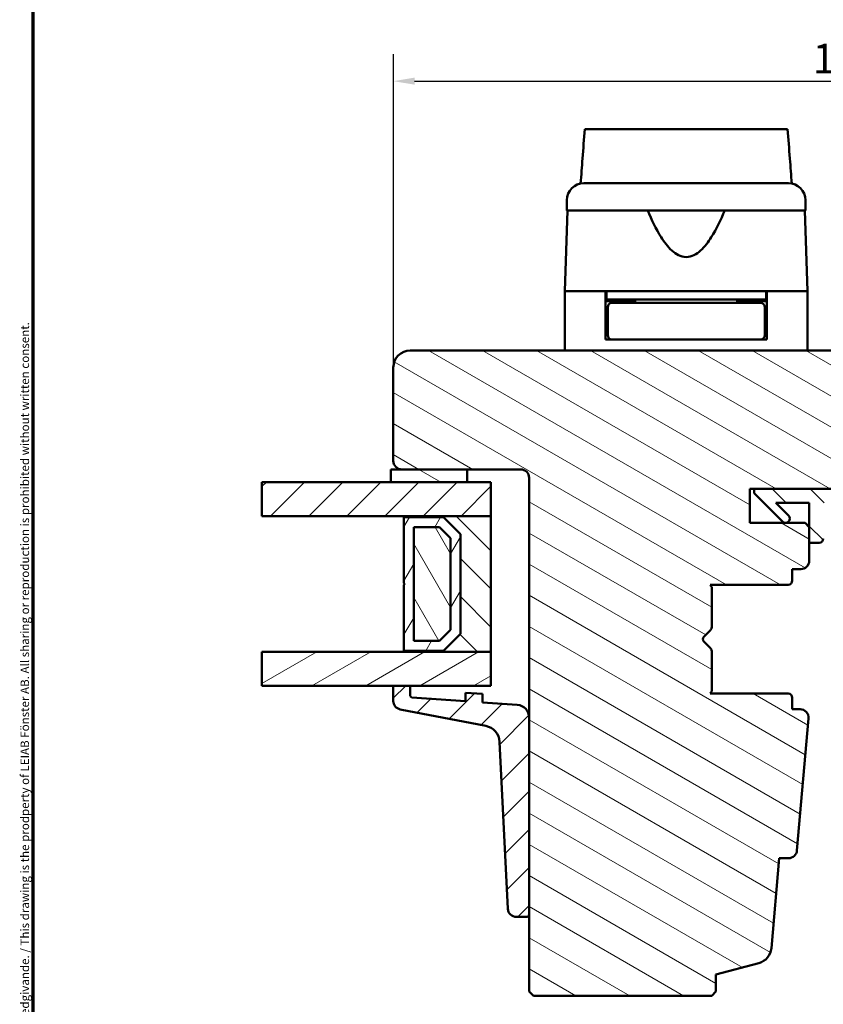
# Model space of a CAD drawing. Units: millimetres. Extents: x 13 to 821, y -287 to 287.
# Drawn here: x 220 to 315, y 71 to 187 of the extents above; entities that cross this region are included whole.
import ezdxf

# ---------------------------------------------------------------- set-up
doc = ezdxf.new("R2010")
doc.units = ezdxf.units.MM
for name, color, linetype, lineweight in [('Border (ISO)', 8, 'Continuous', 70), ('Break Line (ISO)', 7, 'Continuous', 50), ('Dimension (ISO)', 3, 'Continuous', 25), ('Hatch (ISO)', 8, 'Continuous', 18), ('Visible (ISO)', 7, 'Continuous', 50)]:
    doc.layers.add(name, color=color, linetype=linetype, lineweight=lineweight)
doc.styles.add('Note Text (ISO)', font='tahoma.ttf')
doc.dimstyles.new('Default (ISO)', dxfattribs={"dimtxt": 3.5, "dimasz": 2.5, "dimexe": 3.175, "dimexo": 0, "dimgap": 0.762, "dimtad": 1, "dimrnd": 1e-08, "dimtxsty": 'Note Text (ISO)', "dimcen": 0.09, "dimdle": 10, "dimclrd": 256, "dimclre": 256, "dimclrt": 256, "dimazin": 2, "dimtfac": 1.001486, "dimtmove": 0, "dimatfit": 3, "dimfxl": 1, "dimtolj": 1, "dimtzin": 0, "dimlwd": -1, "dimlwe": -1, "dimarcsym": 0})
pattern_1 = [(150.0002, (206.8576, 2e-07), (-1.58749, -2.74964), [])]
pattern_2 = [(45, (206.8576, 2e-07), (-2.245064, 2.245064), [])]
pattern_3 = [(135.0002, (206.8576, 2e-07), (-2.245056, -2.24507), [])]

# ---------------------------------------------------------------- blocks, each defined once
blk = doc.blocks.new('Borders LEIAB A4 Border')
at = {"layer": 'Border (ISO)'}
blk.add_line((15, 10), (15, 287), dxfattribs=at)
at = {"layer": 'Border (ISO)', "color": 8, "true_color": 0x808080, "insert": (13.5, 10.5), "char_height": 1, "attachment_point": 1, "rotation": 90, "style": 'Note Text (ISO)'}
blk.add_mtext('\\fTahoma|b0|i0;\\H1.0000;Denna ritning tillhör LEIAB Fönster AB. All delning och kopiering är förbjuden utan skriftligt medgivande. / This drawing is the prodperty of LEIAB Fönster AB. All sharing or reproduction is prohibited without written consent.', dxfattribs=at)
blk = doc.blocks.new('*D24')
at = {"layer": 'Defpoints', "color": 0, "transparency": 16777216}
for p in [(370.27, 179.48), (264.27, 145.77), (370.27, 123.77)]:
    blk.add_point(p, dxfattribs=at)
at = {"layer": 'Dimension (ISO)', "transparency": 16777216}
for p, q in [((264.27, 145.77), (264.27, 182.66)), ((370.27, 123.77), (370.27, 182.66)), ((266.77, 179.48), (367.77, 179.48))]:
    blk.add_line(p, q, dxfattribs=at)
for points in [[(266.77, 179.9), (266.77, 179.07), (264.27, 179.48)], [(367.77, 179.9), (367.77, 179.07), (370.27, 179.48)]]:
    blk.add_solid(points, dxfattribs=at)
at = {"layer": 'Dimension (ISO)', "transparency": 16777216, "insert": (313.67, 183.89), "char_height": 3.5, "attachment_point": 1, "style": 'Note Text (ISO)'}
blk.add_mtext('\\A1;106', dxfattribs=at)

msp = doc.modelspace()

# ---------------------------------------------------------------- hatches: boundary and pattern name
at = {"layer": 'Hatch (ISO)'}
h = msp.add_hatch(dxfattribs=at)
h.set_pattern_fill('ANSI31', color=256, scale=25.4, angle=105.00025, style=0)
h.set_pattern_definition(pattern_1)
edge = h.paths.add_edge_path()
edge.add_line((331.267, 147.767), (266.267, 147.767))
edge.add_ellipse((266.267, 145.767), major_axis=(-2, 0), ratio=1, start_angle=270, end_angle=360)
edge.add_line((264.267, 145.767), (264.267, 134.767))
edge.add_ellipse((265.267, 134.767), major_axis=(0, -1), ratio=1, start_angle=270, end_angle=360)
edge.add_line((265.267, 133.767), (279.267, 133.767))
edge.add_ellipse((279.267, 132.767), major_axis=(1, 0), ratio=1, start_angle=0, end_angle=90, ccw=False)
edge.add_line((280.267, 132.767), (280.267, 72.267))
edge.add_line((280.267, 72.267), (280.767, 71.767))
edge.add_line((280.767, 71.767), (301.767, 71.767))
edge.add_line((301.767, 71.767), (302.267, 72.267))
edge.add_line((302.267, 72.267), (302.267, 74.267))
edge.add_line((302.267, 74.267), (307.325, 75.623))
edge.add_ellipse((306.807, 77.555), major_axis=(1.932, 0.518), ratio=1, start_angle=270, end_angle=340.00382)
edge.add_line((308.8, 77.38), (309.725, 87.967))
edge.add_line((309.725, 87.967), (310.817, 87.967))
edge.add_ellipse((310.817, 88.967), major_axis=(1, 0), ratio=1, start_angle=270, end_angle=355.00382)
edge.add_line((311.813, 88.88), (313.172, 104.43))
edge.add_ellipse((312.176, 104.517), major_axis=(0.087, 0.996), ratio=1, start_angle=270, end_angle=364.99618)
edge.add_line((312.176, 105.517), (311.267, 105.517))
edge.add_line((311.267, 105.517), (311.267, 106.867))
edge.add_ellipse((310.767, 106.867), major_axis=(0, 0.5), ratio=1, start_angle=270, end_angle=360)
edge.add_line((310.767, 107.367), (301.58, 107.367))
edge.add_line((301.58, 107.367), (301.767, 107.632))
edge.add_line((301.767, 107.632), (301.767, 112.36))
edge.add_ellipse((301.267, 112.36), major_axis=(0, 0.5), ratio=1, start_angle=270, end_angle=315)
edge.add_line((301.621, 112.714), (300.85, 113.485))
edge.add_ellipse((301.133, 113.767), major_axis=(-0.283, 0.283), ratio=1, start_angle=0, end_angle=90, ccw=False)
edge.add_line((300.85, 114.05), (301.621, 114.821))
edge.add_ellipse((301.267, 115.175), major_axis=(0.354, 0.354), ratio=1, start_angle=270, end_angle=315)
edge.add_line((301.767, 115.175), (301.767, 119.902))
edge.add_line((301.767, 119.902), (301.58, 120.167))
edge.add_line((301.58, 120.167), (310.767, 120.167))
edge.add_ellipse((310.767, 120.667), major_axis=(0.5, 0), ratio=1, start_angle=270, end_angle=360)
edge.add_line((311.267, 120.667), (311.267, 122.017))
edge.add_line((311.267, 122.017), (312.267, 122.017))
edge.add_ellipse((312.267, 123.017), major_axis=(1, 0), ratio=1, start_angle=270, end_angle=360)
edge.add_line((313.267, 123.017), (313.267, 126.967))
edge.add_line((313.267, 126.967), (312.767, 127.467))
edge.add_line((312.767, 127.467), (306.267, 127.467))
edge.add_line((306.267, 127.467), (306.267, 131.467))
edge.add_line((306.267, 131.467), (315.767, 131.467))
edge.add_ellipse((316.067, 131.467), major_axis=(0, 0.3), ratio=1, start_angle=0, end_angle=90, ccw=False)
edge.add_line((316.067, 131.767), (332.267, 131.767))
edge.add_ellipse((332.267, 132.767), major_axis=(1, 0), ratio=1, start_angle=270, end_angle=360)
edge.add_line((333.267, 132.767), (333.267, 145.767))
edge.add_ellipse((331.267, 145.767), major_axis=(0, 2), ratio=1, start_angle=270, end_angle=360)
h = msp.add_hatch(dxfattribs=at)
h.set_pattern_fill('ANSI31', color=256, scale=25.4, angle=105.00025, style=0)
h.set_pattern_definition(pattern_1)
h.paths.add_polyline_path([(272.967, 132.267), (272.967, 133.767), (265.267, 133.767), (263.967, 133.767), (263.967, 132.267)])
h = msp.add_hatch(dxfattribs=at)
h.set_pattern_fill('ANSI31', color=256, scale=25.4, style=0)
h.set_pattern_definition(pattern_2)
h.paths.add_polyline_path([(248.788, 128.267), (248.788, 132.267), (263.967, 132.267), (272.967, 132.267), (275.767, 132.267), (275.767, 128.267), (265.517, 128.267)])
h = msp.add_hatch(dxfattribs=at)
h.set_pattern_fill('ANSI31', color=256, scale=25.4, angle=90.00021, style=0)
h.set_pattern_definition(pattern_3)
edge = h.paths.add_edge_path()
edge.add_line((306.767, 131.467), (306.767, 130.967))
edge.add_line((306.767, 130.967), (310.121, 127.614))
edge.add_ellipse((310.474, 127.967), major_axis=(0.354, -0.354), ratio=1, start_angle=270, end_angle=450)
edge.add_line((310.828, 128.321), (309.331, 129.817))
edge.add_line((309.331, 129.817), (313.267, 129.817))
edge.add_line((313.267, 129.817), (313.267, 126.967))
edge.add_line((313.267, 126.967), (313.267, 125.117))
edge.add_line((313.267, 125.117), (314.417, 125.117))
edge.add_ellipse((314.417, 125.617), major_axis=(0.5, 0), ratio=1, start_angle=270, end_angle=360)
edge.add_line((314.917, 125.617), (314.917, 129.817))
edge.add_line((314.917, 129.817), (324.986, 129.817))
edge.add_ellipse((324.986, 129.317), major_axis=(0.5, 0), ratio=1, start_angle=35, end_angle=90, ccw=False)
edge.add_line((325.396, 129.604), (326.677, 127.775))
edge.add_ellipse((326.267, 127.488), major_axis=(0.287, -0.41), ratio=1, start_angle=0, end_angle=90, ccw=False)
edge.add_line((326.554, 127.079), (325.98, 126.677))
edge.add_ellipse((326.267, 126.267), major_axis=(-0.41, -0.287), ratio=1, start_angle=270, end_angle=415)
edge.add_line((326.267, 125.767), (327.467, 125.767))
edge.add_ellipse((327.467, 126.267), major_axis=(0.5, 0), ratio=1, start_angle=270, end_angle=315)
edge.add_line((327.821, 125.914), (331.474, 129.567))
edge.add_ellipse((330.767, 130.275), major_axis=(0.707, 0.707), ratio=1, start_angle=270, end_angle=315)
edge.add_line((331.767, 130.275), (331.767, 131.267))
edge.add_ellipse((331.267, 131.267), major_axis=(0, 0.5), ratio=1, start_angle=270, end_angle=360)
edge.add_line((331.267, 131.767), (331.114, 131.767))
edge.add_ellipse((330.214, 132.967), major_axis=(-1.2, -0.9), ratio=1, start_angle=53.1301, end_angle=90, ccw=False)
edge.add_line((330.214, 131.467), (315.767, 131.467))
edge.add_line((315.767, 131.467), (306.767, 131.467))
edge = h.paths.add_edge_path(flags=0)
edge.add_ellipse((328.145, 128.642), major_axis=(-0.354, -0.354), ratio=1, start_angle=350, end_angle=450)
edge.add_line((328.498, 128.289), (329.174, 128.964))
edge.add_ellipse((328.82, 129.317), major_axis=(0.5, 0), ratio=1, start_angle=315, end_angle=450)
edge.add_line((328.82, 129.817), (327.672, 129.817))
edge.add_ellipse((327.672, 129.317), major_axis=(-0.287, 0.41), ratio=1, start_angle=325, end_angle=450)
edge.add_line((327.263, 129.031), (327.735, 128.355))
h = msp.add_hatch(dxfattribs=at)
h.set_pattern_fill('ANSI31', color=256, scale=25.4, angle=90.00021, style=0)
h.set_pattern_definition(pattern_3)
h.paths.add_polyline_path([(265.517, 112.267), (275.767, 112.267), (275.767, 128.267), (265.517, 128.267), (265.517, 128.127), (270.167, 128.127), (272.167, 126.127), (272.167, 114.407), (270.167, 112.407), (265.517, 112.407)])
h = msp.add_hatch(dxfattribs=at)
h.set_pattern_fill('ANSI31', color=256, scale=25.4, angle=14.99998, style=0)
h.set_pattern_definition([(60, (206.8576, 2e-07), (-2.74963, 1.5875), [])])
h.paths.add_polyline_path([(270.167, 112.407), (272.167, 114.407), (272.167, 126.127), (270.167, 128.127), (265.517, 128.127), (265.517, 120.367), (265.617, 120.267), (265.517, 120.167), (265.517, 112.407)])
h.paths.add_polyline_path([(266.667, 113.557), (266.667, 126.977), (269.691, 126.977), (271.017, 125.651), (271.017, 114.884), (269.691, 113.557)], flags=0)
h = msp.add_hatch(dxfattribs=at)
h.set_pattern_fill('ANSI31', color=256, scale=25.4, angle=75.00018, style=0)
h.set_pattern_definition([(120.0002, (206.8576, 2e-07), (-2.749626, -1.58751), [])])
h.paths.add_polyline_path([(266.667, 113.557), (269.691, 113.557), (271.017, 114.884), (271.017, 125.651), (269.691, 126.977), (266.667, 126.977)])
h = msp.add_hatch(dxfattribs=at)
h.set_pattern_fill('ANSI31', color=256, scale=25.4, angle=-14.99998, style=0)
h.set_pattern_definition([(30, (206.8576, 2e-07), (-1.5875, 2.74963), [])])
h.paths.add_polyline_path([(248.788, 108.267), (248.788, 112.267), (265.517, 112.267), (275.767, 112.267), (275.767, 108.267), (266.267, 108.267), (264.267, 108.267)])
h = msp.add_hatch(dxfattribs=at)
h.set_pattern_fill('ANSI31', color=256, scale=25.4, style=0)
h.set_pattern_definition(pattern_2)
edge = h.paths.add_edge_path()
edge.add_ellipse((266.467, 107.102), major_axis=(-0.2, 0.014), ratio=1, start_angle=4, end_angle=90)
edge.add_line((266.453, 106.903), (272.767, 106.461))
edge.add_line((272.767, 106.461), (272.767, 107.464))
edge.add_line((272.767, 107.464), (274.767, 107.324))
edge.add_line((274.767, 107.324), (274.767, 106.321))
edge.add_line((274.767, 106.321), (278.872, 106.034))
edge.add_ellipse((278.767, 104.538), major_axis=(0, 1.5), ratio=1, start_angle=270, end_angle=356, ccw=False)
edge.add_line((280.267, 104.538), (280.267, 81.356))
edge.add_ellipse((279.967, 81.356), major_axis=(0.3, 0), ratio=1, start_angle=270, end_angle=360, ccw=False)
edge.add_line((279.967, 81.056), (278.757, 81.056))
edge.add_ellipse((278.757, 82.056), major_axis=(0.049, -0.999), ratio=1, start_angle=270, end_angle=357.16448, ccw=False)
edge.add_line((277.758, 82.006), (276.783, 101.682))
edge.add_ellipse((274.786, 101.583), major_axis=(1.964, -0.38), ratio=1, start_angle=13.79054, end_angle=90)
edge.add_line((275.166, 103.547), (265.077, 105.499))
edge.add_ellipse((265.267, 106.481), major_axis=(0, -1), ratio=1, start_angle=270, end_angle=349.04498, ccw=False)
edge.add_line((264.267, 106.481), (264.267, 108.267))
edge.add_line((264.267, 108.267), (266.267, 108.267))
edge.add_line((266.267, 108.267), (266.267, 107.102))

# ---------------------------------------------------------------- linework, layer by layer
at = {"layer": 'Break Line (ISO)'}
for p, q in [((286.81, 173.812), (310.716, 173.812)), ((248.788, 128.267), (248.788, 132.267)), ((248.788, 108.267), (248.788, 112.267))]:
    msp.add_line(p, q, dxfattribs=at)
at = {"layer": 'Visible (ISO)'}
for p, q in [((284.717, 165.467), (284.717, 164.267)), ((312.817, 164.267), (312.817, 165.467)), ((284.799, 164.267), (284.467, 154.767)), ((312.817, 164.267), (284.717, 164.267)), ((313.067, 154.767), (312.736, 164.267)), ((289.267, 154.767), (284.467, 154.767)), ((284.467, 154.767), (284.467, 147.767)), ((291.968, 154.767), (284.467, 154.767)), ((289.267, 149.067), (289.267, 154.767)), ((289.367, 154.767), (289.367, 153.767)), ((305.567, 154.767), (291.968, 154.767)), ((313.067, 154.767), (305.567, 154.767)), ((308.167, 154.767), (308.167, 153.767)), ((313.067, 154.767), (308.267, 154.767)), ((308.267, 149.067), (308.267, 154.767)), ((313.067, 154.767), (313.067, 147.767)), ((289.367, 153.767), (289.267, 153.767)), ((292.767, 153.567), (289.267, 153.567)), ((308.167, 153.767), (289.367, 153.767)), ((292.883, 153.367), (290.017, 153.367)), ((291.267, 153.567), (291.267, 153.767)), ((292.767, 153.767), (292.767, 153.367)), ((304.652, 153.367), (292.883, 153.367)), ((307.517, 153.367), (304.652, 153.367)), ((304.767, 153.767), (304.767, 153.367)), ((308.267, 153.567), (304.767, 153.567)), ((306.267, 153.567), (306.267, 153.767)), ((308.267, 153.767), (308.167, 153.767)), ((289.517, 152.867), (289.517, 149.567)), ((308.017, 152.867), (308.017, 149.567)), ((289.517, 150.567), (289.267, 150.567)), ((308.267, 150.567), (308.017, 150.567)), ((290.017, 149.067), (289.267, 149.067)), ((290.017, 149.067), (292.883, 149.067)), ((292.883, 149.067), (304.652, 149.067)), ((304.652, 149.067), (307.517, 149.067)), ((308.267, 149.067), (307.517, 149.067)), ((331.267, 147.767), (266.267, 147.767)), ((264.267, 145.767), (264.267, 134.767)), ((272.967, 133.767), (263.967, 133.767)), ((263.967, 133.767), (263.967, 132.267)), ((265.267, 133.767), (279.267, 133.767)), ((272.967, 132.267), (272.967, 133.767)), ((275.767, 132.267), (248.788, 132.267)), ((263.967, 132.267), (272.967, 132.267)), ((275.767, 128.267), (275.767, 132.267)), ((280.267, 132.767), (280.267, 72.267)), ((306.267, 127.467), (306.267, 131.467)), ((306.267, 131.467), (315.767, 131.467)), ((306.767, 131.467), (306.767, 130.967)), ((330.214, 131.467), (306.767, 131.467)), ((306.767, 130.967), (310.121, 127.614)), ((310.828, 128.321), (309.331, 129.817)), ((309.331, 129.817), (313.267, 129.817)), ((313.267, 129.817), (313.267, 125.117)), ((248.788, 128.267), (275.767, 128.267)), ((275.767, 128.267), (265.517, 128.267)), ((265.517, 128.267), (265.517, 128.127)), ((265.517, 128.127), (270.167, 128.127)), ((270.167, 128.127), (265.517, 128.127)), ((265.517, 128.127), (265.517, 120.367)), ((270.167, 128.127), (272.167, 126.127)), ((272.167, 126.127), (270.167, 128.127)), ((275.767, 112.267), (275.767, 128.267)), ((266.667, 113.557), (266.667, 126.977)), ((266.667, 126.977), (269.691, 126.977)), ((269.691, 126.977), (266.667, 126.977)), ((266.667, 126.977), (266.667, 113.557)), ((269.691, 126.977), (271.017, 125.651)), ((271.017, 125.651), (269.691, 126.977)), ((312.767, 127.467), (306.267, 127.467)), ((313.267, 126.967), (312.767, 127.467)), ((313.267, 123.017), (313.267, 126.967)), ((271.017, 125.651), (271.017, 114.884)), ((271.017, 114.884), (271.017, 125.651)), ((272.167, 126.127), (272.167, 114.407)), ((272.167, 114.407), (272.167, 126.127)), ((313.267, 125.117), (314.417, 125.117)), ((311.267, 120.667), (311.267, 122.017)), ((311.267, 122.017), (312.267, 122.017)), ((265.517, 120.367), (265.617, 120.267)), ((265.617, 120.267), (265.517, 120.167)), ((265.517, 120.167), (265.517, 112.407)), ((301.767, 119.902), (301.58, 120.167)), ((301.58, 120.167), (310.767, 120.167)), ((301.767, 115.175), (301.767, 119.902)), ((271.017, 114.884), (269.691, 113.557)), ((269.691, 113.557), (271.017, 114.884)), ((300.85, 114.05), (301.621, 114.821)), ((272.167, 114.407), (270.167, 112.407)), ((270.167, 112.407), (272.167, 114.407)), ((269.691, 113.557), (266.667, 113.557)), ((266.667, 113.557), (269.691, 113.557)), ((301.621, 112.714), (300.85, 113.485)), ((275.767, 112.267), (248.788, 112.267)), ((270.167, 112.407), (265.517, 112.407)), ((265.517, 112.407), (265.517, 112.267)), ((265.517, 112.407), (270.167, 112.407)), ((265.517, 112.267), (275.767, 112.267)), ((275.767, 108.267), (275.767, 112.267)), ((301.767, 107.632), (301.767, 112.36)), ((248.788, 108.267), (275.767, 108.267)), ((266.267, 108.267), (264.267, 108.267)), ((264.267, 108.267), (264.267, 106.481)), ((266.267, 107.102), (266.267, 108.267)), ((272.767, 106.461), (266.453, 106.903)), ((274.767, 107.324), (272.767, 107.464)), ((272.767, 107.464), (272.767, 106.461)), ((274.767, 106.321), (274.767, 107.324)), ((301.58, 107.367), (301.767, 107.632)), ((310.767, 107.367), (301.58, 107.367)), ((311.267, 105.517), (311.267, 106.867)), ((278.872, 106.034), (274.767, 106.321)), ((312.176, 105.517), (311.267, 105.517)), ((265.077, 105.499), (275.166, 103.547)), ((280.267, 81.356), (280.267, 104.538)), ((311.813, 88.88), (313.172, 104.43)), ((276.783, 101.682), (277.758, 82.006)), ((308.8, 77.38), (309.725, 87.967)), ((309.725, 87.967), (310.817, 87.967)), ((278.757, 81.056), (279.967, 81.056)), ((302.267, 74.267), (307.325, 75.623)), ((302.267, 72.267), (302.267, 74.267)), ((280.267, 72.267), (280.767, 71.767)), ((301.767, 71.767), (302.267, 72.267)), ((280.767, 71.767), (301.767, 71.767))]:
    msp.add_line(p, q, dxfattribs=at)
for centre, radius, start, end in [((286.717, 165.467), 2, 90, 180), ((310.817, 165.467), 2, 0, 90), ((290.017, 152.867), 0.5, 90, 180), ((307.517, 152.867), 0.5, 0, 90), ((290.017, 149.567), 0.5, 180, 270), ((307.517, 149.567), 0.5, 270, 0), ((266.267, 145.767), 2, 90, 180), ((265.267, 134.767), 1, 180, 270), ((279.267, 132.767), 1, 0, 90), ((310.474, 127.967), 0.5, 225, 45), ((314.417, 125.617), 0.5, 270, 0), ((312.267, 123.017), 1, 270, 0), ((310.767, 120.667), 0.5, 270, 0), ((301.267, 115.175), 0.5, 315, 0), ((301.133, 113.767), 0.4, 135, 225), ((301.267, 112.36), 0.5, 0, 45), ((266.467, 107.102), 0.2, 180, 266), ((310.767, 106.867), 0.5, 0, 90), ((265.267, 106.481), 1, 180, 259.04498), ((278.767, 104.538), 1.5, 0, 86), ((312.176, 104.517), 1, 355.00382, 90), ((274.786, 101.583), 2, 2.83552, 79.04498), ((310.817, 88.967), 1, 270, 355.00382), ((278.757, 82.056), 1, 182.83552, 270), ((279.967, 81.356), 0.3, 270, 0), ((306.807, 77.555), 2, 285, 355.00382)]:
    msp.add_arc(centre, radius, start, end, dxfattribs=at)
for points, knots in [([(286.332, 167.43), (286.406, 168.416), (286.48, 169.4), (286.638, 171.515), (286.725, 172.667), (286.81, 173.812)], [0.30066342, 0.30066342, 0.30066342, 0.30066342, 0.59767146, 0.59767146, 0.9462571, 0.9462571, 0.9462571, 0.9462571]), ([(310.716, 173.812), (310.803, 172.663), (310.891, 171.508), (311.051, 169.393), (311.125, 168.413), (311.2, 167.431)], [3.28769741, 3.28769741, 3.28769741, 3.28769741, 3.73510501, 3.73510501, 4.11364467, 4.11364467, 4.11364467, 4.11364467]), ([(286.717, 167.467), (286.717, 167.467), (286.758, 167.467), (286.838, 167.467), (286.917, 167.467), (287.035, 167.467), (287.192, 167.467), (287.194, 167.467), (287.196, 167.467), (287.199, 167.467), (287.387, 167.467), (287.628, 167.467), (287.922, 167.467), (287.926, 167.467), (287.931, 167.467), (287.936, 167.467), (288.265, 167.467), (288.655, 167.467), (289.106, 167.467), (289.113, 167.467), (289.119, 167.467), (289.127, 167.467), (289.618, 167.467), (290.171, 167.467), (290.784, 167.467), (290.804, 167.467), (290.822, 167.467), (290.844, 167.467), (291.514, 167.467), (292.239, 167.467), (293.021, 167.467), (293.046, 167.467), (293.07, 167.467), (293.097, 167.467), (293.902, 167.467), (294.744, 167.467), (295.625, 167.467), (295.683, 167.467), (295.74, 167.467), (295.801, 167.467), (296.774, 167.467), (297.764, 167.467), (298.767, 167.467), (299.708, 167.467), (300.636, 167.467), (301.551, 167.467), (301.612, 167.467), (301.674, 167.467), (301.733, 167.467), (302.647, 167.467), (303.522, 167.467), (304.357, 167.467), (304.384, 167.467), (304.413, 167.467), (304.438, 167.467), (305.235, 167.467), (305.975, 167.467), (306.658, 167.467), (306.669, 167.467), (306.681, 167.467), (306.691, 167.467), (307.317, 167.467), (307.882, 167.467), (308.383, 167.467), (308.391, 167.467), (308.4, 167.467), (308.407, 167.467), (308.859, 167.467), (309.251, 167.467), (309.583, 167.467), (309.588, 167.467), (309.594, 167.467), (309.599, 167.467), (309.893, 167.467), (310.136, 167.467), (310.326, 167.467), (310.329, 167.467), (310.333, 167.467), (310.335, 167.467), (310.656, 167.467), (310.817, 167.467), (310.817, 167.467)], [0, 0, 0, 0, 0.0625, 0.0625, 0.0625, 0.1240234, 0.1240234, 0.1240234, 0.125, 0.125, 0.125, 0.1865234, 0.1865234, 0.1865234, 0.1875, 0.1875, 0.1875, 0.2490234, 0.2490234, 0.2490234, 0.25, 0.25, 0.25, 0.3105469, 0.3105469, 0.3105469, 0.3125, 0.3125, 0.3125, 0.3730469, 0.3730469, 0.3730469, 0.375, 0.375, 0.375, 0.4335937, 0.4335937, 0.4335937, 0.4375, 0.4375, 0.4375, 0.5, 0.5, 0.5, 0.5585937, 0.5585937, 0.5585937, 0.5625, 0.5625, 0.5625, 0.6230469, 0.6230469, 0.6230469, 0.625, 0.625, 0.625, 0.6865234, 0.6865234, 0.6865234, 0.6875, 0.6875, 0.6875, 0.7490234, 0.7490234, 0.7490234, 0.75, 0.75, 0.75, 0.8115234, 0.8115234, 0.8115234, 0.8125, 0.8125, 0.8125, 0.8740234, 0.8740234, 0.8740234, 0.875, 0.875, 0.875, 1, 1, 1, 1]), ([(303.3, 164.267), (302.84, 163.15), (302.337, 162.079), (301.376, 160.56), (300.954, 159.986), (300.219, 159.317), (299.958, 159.127), (299.396, 158.852), (299.096, 158.767), (298.439, 158.767), (298.139, 158.852), (297.577, 159.127), (297.315, 159.317), (296.58, 159.986), (296.158, 160.56), (295.198, 162.079), (294.694, 163.15), (294.234, 164.267)], [-2.5786026, -2.5786026, -2.5786026, -2.5786026, -2.2306755, -2.2306755, -2.0336177, -2.0336177, -1.9350888, -1.9350888, -1.8365599, -1.8365599, -1.738031, -1.738031, -1.6395021, -1.6395021, -1.4424443, -1.4424443, -1.0945171, -1.0945171, -1.0945171, -1.0945171])]:
    msp.add_open_spline(points, degree=3, knots=knots, dxfattribs=at)

# ---------------------------------------------------------------- block references
msp.add_blockref('Borders LEIAB A4 Border', (206.858, 0))

# ---------------------------------------------------------------- dimensions: what is measured, and where the dimension line sits
at = {"layer": 'Dimension (ISO)'}
dim = msp.add_linear_dim(base=(370.267, 179.483), p1=(264.267, 145.767), p2=(370.267, 123.767), angle=180, dimstyle='Default (ISO)', override={"dimgap": 0.762, "dimdec": 2, "dimtol": 0, "dimlim": 0, "dimtp": 0, "dimtm": 0, "dimtdec": 2, "dimtofl": 0, "dimatfit": 1}, dxfattribs=at)
dim.commit()
dim.dimension.update_dxf_attribs({"geometry": '*D24', "text_midpoint": (317.267, 179.483), "dimtype": 160})

doc.saveas('drawing.dxf')
